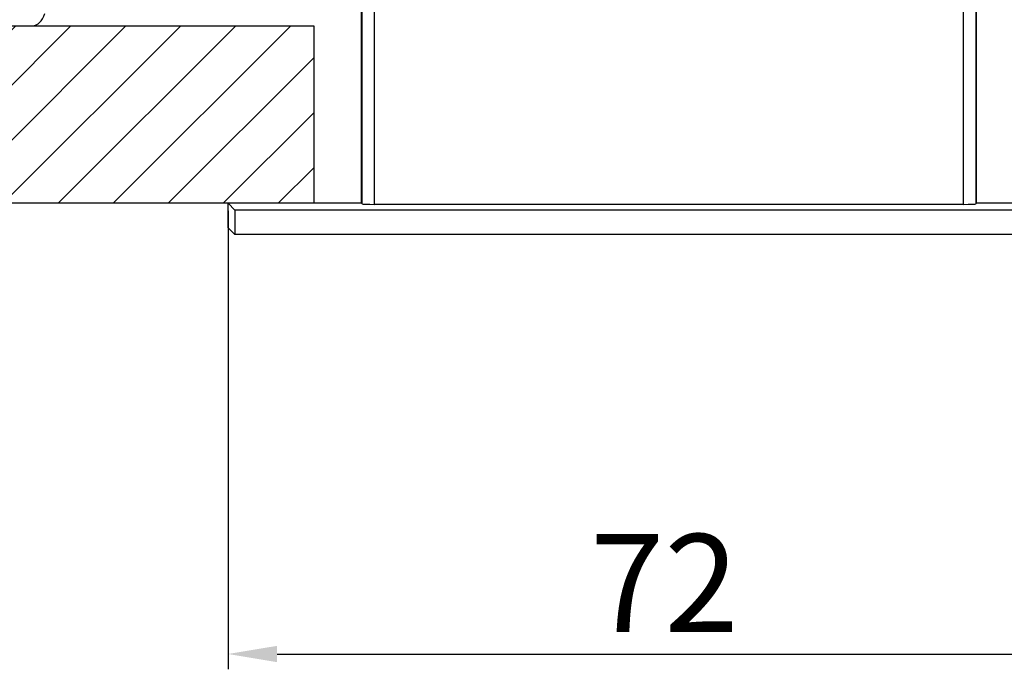
# Model space of a CAD drawing. Units: millimetres. Extents: x 50 to 3107, y 50 to 1168.
# Drawn here: x 2722 to 2802, y 388 to 441 of the extents above; entities that cross this region are included whole.
import ezdxf

# ---------------------------------------------------------------- set-up
doc = ezdxf.new("R2010")
doc.units = ezdxf.units.MM
doc.layers.add('COTAS', color=250, linetype='Continuous')
doc.layers.add('PIEZA', color=255, linetype='Continuous')
doc.styles.add('SLDTEXTSTYLE0', font='ARIAL.TTF')
doc.styles.add('SLDTEXTSTYLE1', font='ARIAL.TTF', dxfattribs={"width": 0.948})
doc.dimstyles.new('SLDDIMSTYLE0', dxfattribs={"dimtxt": 8, "dimasz": 3.302, "dimexe": 0, "dimexo": 0.0625, "dimgap": 2, "dimtad": 1, "dimdec": 0, "dimrnd": 1e-09, "dimzin": 12, "dimdsep": 46, "dimtxsty": 'SLDTEXTSTYLE0', "dimblk1": 'NONE', "dimblk2": 'NONE', "dimsah": 1, "dimcen": 0.09, "dimadec": 0, "dimazin": 3, "dimtfac": 1, "dimtdec": 0, "dimtofl": 0, "dimtmove": 0, "dimatfit": 3, "dimldrblk": 'NONE', "dimfxl": 1, "dimfrac": 2, "dimtolj": 1, "dimtzin": 12, "dimarcsym": 0})

# ---------------------------------------------------------------- blocks, each defined once
blk = doc.blocks.new('_D')
at = {"layer": 'COTAS'}
for p, q in [((2739.1, 425.672), (2739.1, 388.233)), ((2811.1, 425.672), (2811.1, 388.233)), ((2743.1, 389.483), (2807.1, 389.483))]:
    blk.add_line(p, q, dxfattribs=at)
for points in [[(2743.1, 390.149), (2743.1, 388.816), (2739.1, 389.483)], [(2807.1, 390.149), (2807.1, 388.816), (2811.1, 389.483)]]:
    blk.add_solid(points, dxfattribs=at)
at = {"layer": 'COTAS', "insert": (2768.665, 399.28), "char_height": 8, "attachment_point": 1, "style": 'SLDTEXTSTYLE1'}
blk.add_mtext('72', dxfattribs=at)
blk = doc.blocks.new('_NONE')
blk = doc.blocks.new('_D_1')
at = {"layer": 'COTAS'}
for p, q in [((2768.975, 514.297), (2639.624, 514.297)), ((2640.874, 510.297), (2640.874, 430.297)), ((2665.527, 426.297), (2639.624, 426.297))]:
    blk.add_line(p, q, dxfattribs=at)
for points in [[(2640.208, 510.297), (2641.541, 510.297), (2640.874, 514.297)], [(2640.208, 430.297), (2641.541, 430.297), (2640.874, 426.297)]]:
    blk.add_solid(points, dxfattribs=at)
at = {"layer": 'COTAS', "insert": (2631.009, 463.862), "char_height": 8, "attachment_point": 1, "rotation": 90, "style": 'SLDTEXTSTYLE1'}
blk.add_mtext('88', dxfattribs=at)
blk = doc.blocks.new('_D_2')
at = {"layer": 'COTAS'}
for p, q in [((2771.475, 581.297), (2624.885, 581.297)), ((2626.135, 430.297), (2626.135, 577.297)), ((2665.527, 426.297), (2624.885, 426.297))]:
    blk.add_line(p, q, dxfattribs=at)
for points in [[(2625.468, 577.297), (2626.802, 577.297), (2626.135, 581.297)], [(2625.468, 430.297), (2626.802, 430.297), (2626.135, 426.297)]]:
    blk.add_solid(points, dxfattribs=at)
at = {"layer": 'COTAS', "insert": (2616.269, 494.144), "char_height": 8, "attachment_point": 1, "rotation": 90, "style": 'SLDTEXTSTYLE1'}
blk.add_mtext('155', dxfattribs=at)

msp = doc.modelspace()

# ---------------------------------------------------------------- hatches: boundary and pattern name
at = {"layer": 'COTAS'}
h = msp.add_hatch(dxfattribs=at)
h.set_pattern_fill('ANSI31', color=256, style=0)
h.paths.add_polyline_path([(2666.152, 440.797), (2666.152, 426.297), (2746.1, 426.297), (2746.1, 440.797)], flags=0)

# ---------------------------------------------------------------- linework, layer by layer
for p, q in [((2666.152, 440.797), (2746.1, 440.797)), ((2746.1, 440.797), (2746.1, 426.297)), ((2746.1, 426.297), (2666.152, 426.297))]:
    msp.add_line(p, q, dxfattribs=at)
at = {"layer": 'PIEZA'}
for p, q in [((2750, 426.299), (2750, 509.297)), ((2800.2, 426.297), (2800.2, 509.297)), ((2750, 426.299), (2739.1, 426.299)), ((2739.1, 426.299), (2739.663, 425.736)), ((2739.1, 424.297), (2739.1, 426.299)), ((2750.045, 426.253), (2750, 426.299)), ((2799.155, 426.211), (2751.044, 426.211)), ((2800.2, 426.299), (2800.154, 426.253)), ((2811.1, 426.299), (2800.2, 426.299)), ((2739.663, 425.736), (2739.659, 423.737)), ((2810.537, 425.736), (2739.663, 425.736)), ((2739.659, 423.737), (2739.1, 424.297)), ((2810.54, 423.737), (2739.659, 423.737))]:
    msp.add_line(p, q, dxfattribs=at)
at = {"layer": 'PIEZA', "color": 8}
for p, q in [((2750.045, 426.253), (2750.045, 509.297)), ((2751.044, 509.297), (2751.044, 426.211)), ((2799.155, 426.211), (2799.155, 509.297)), ((2800.154, 509.297), (2800.154, 426.253)), ((2666.152, 440.797), (2746.1, 440.797)), ((2746.1, 440.797), (2746.1, 426.297)), ((2746.1, 426.297), (2666.152, 426.297))]:
    msp.add_line(p, q, dxfattribs=at)
at = {"layer": 'PIEZA'}
for centre, major_axis, ratio, start_param, end_param in [((2723.146, 442.797), (0, 2), 0.572923, 3.141593, 4.18879), ((2751.044, 426.255), (-1, 0), 0.043661, 0.043619, 1.570796), ((2799.155, 426.255), (-1, 0), 0.043661, 1.570796, 3.097962)]:
    msp.add_ellipse(centre, major_axis=major_axis, ratio=ratio, start_param=start_param, end_param=end_param, dxfattribs=at)

# ---------------------------------------------------------------- dimensions: what is measured, and where the dimension line sits
at = {"layer": 'COTAS'}
for base, p1, p2, picture, middle in [((2621.425, 426.297), (2772.1, 581.297), (2666.152, 426.297), '_D_2', (2621.425, 503.797)), ((2636.165, 514.297), (2666.152, 426.297), (2769.6, 514.297), '_D_1', (2636.165, 470.297))]:
    dim = msp.add_linear_dim(base=base, p1=p1, p2=p2, angle=90, dimstyle='SLDDIMSTYLE0', dxfattribs=at)
    dim.commit()
    dim.dimension.update_dxf_attribs({"geometry": picture, "text_midpoint": middle, "dimtype": 160})
dim = msp.add_linear_dim(base=(2739.1, 394.124), p1=(2811.1, 426.297), p2=(2739.1, 426.297), dimstyle='SLDDIMSTYLE0', dxfattribs=at)
dim.commit()
dim.dimension.update_dxf_attribs({"geometry": '_D', "text_midpoint": (2775.1, 394.124), "dimtype": 160})

doc.saveas('drawing.dxf')
